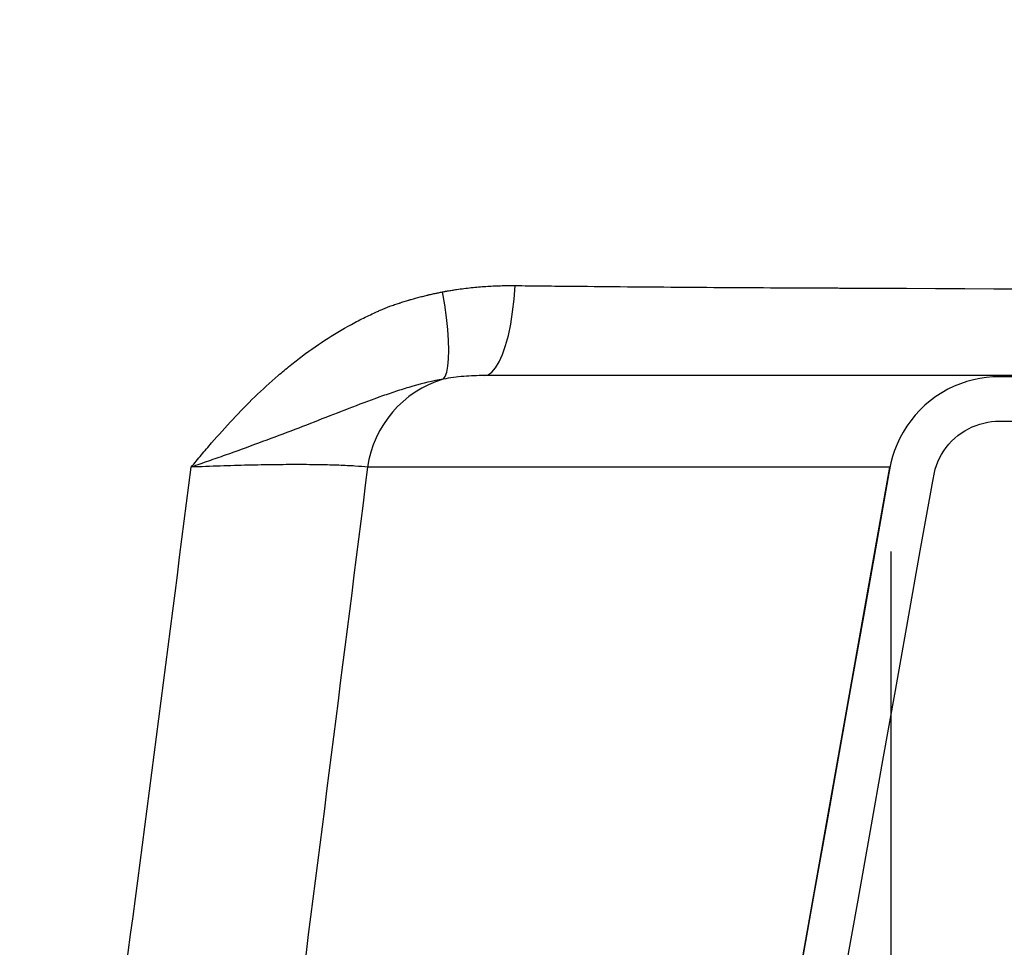
# Model space of a CAD drawing. Units: millimetres. Extents: x -74.2 to -50.5, y -20.7 to -10.5.
# Drawn here: x -66.4 to -66.1, y -17.6 to -17.4 of the extents above; entities that cross this region are included whole.
import ezdxf

# ---------------------------------------------------------------- set-up
doc = ezdxf.new("R2010")
doc.units = ezdxf.units.MM
doc.header["$PDSIZE"] = -1
doc.layers.add('PISCINA-14', color=1, linetype='Continuous')
doc.layers.add('PISCINA-2', color=2, linetype='Continuous')
doc.styles.add('ROMANS', font='arial.ttf')
doc.dimstyles.new('Tobago 6_3', dxfattribs={"dimtxt": 0.045, "dimasz": 0.03, "dimexe": 0.02, "dimexo": 0.02, "dimgap": 0.02, "dimtad": 1, "dimdec": 0, "dimlfac": 100, "dimzin": 4, "dimdsep": 46, "dimtxsty": 'ROMANS', "dimblk": 'OBLIQUE', "dimcen": 2.5, "dimdle": 0.03, "dimclrd": 14, "dimclre": 14, "dimclrt": 15, "dimadec": 0, "dimazin": 0, "dimtfac": 1, "dimtdec": 0, "dimtix": 1, "dimtmove": 0, "dimatfit": 3, "dimldrblk": 'OBLIQUE', "dimfxl": 1, "dimtolj": 1, "dimtzin": 0, "dimarcsym": 0})

# ---------------------------------------------------------------- blocks, each defined once
blk = doc.blocks.new('_Oblique')
at = {"color": 0, "linetype": 'ByBlock', "lineweight": -2}
blk.add_line((-0.5, -0.5), (0.5, 0.5), dxfattribs=at)
blk = doc.blocks.new('_D_6')
at = {"color": 14, "lineweight": -2, "transparency": 16777216}
for p, q in [((-65.68108031440163, -17.80635883979506), (-65.68108031440163, -17.44635854097829)), ((-65.96913361241796, -17.47635854097829), (-65.66108031440163, -17.47635854097829)), ((-66.22220700842036, -17.77635883979506), (-65.66108031440163, -17.77635883979506))]:
    blk.add_line(p, q, dxfattribs=at)
at = {"layer": 'DEFPOINTS', "color": 0, "transparency": 16777216}
for p in [(-65.98913361241796, -17.47635854097829), (-65.68108031440163, -17.47635854097829), (-66.24220700842035, -17.77635883979506)]:
    blk.add_point(p, dxfattribs=at)
at = {"color": 14, "lineweight": -2, "transparency": 16777216, "xscale": 0.03, "yscale": 0.03, "zscale": 0.03}
for p, rotation in [((-65.68108031440163, -17.47635854097829), 90), ((-65.68108031440163, -17.77635883979506), 270)]:
    blk.add_blockref('_Oblique', p, dxfattribs=dict(at, rotation=rotation))
at = {"color": 15, "transparency": 16777216, "insert": (-65.74706257906736, -17.62635869038666), "char_height": 0.045, "attachment_point": 2, "rotation": 90, "style": 'ROMANS'}
blk.add_mtext('\\A1;30', dxfattribs=at)
blk = doc.blocks.new('*D81')
at = {"color": 14, "lineweight": -2, "transparency": 16777216}
for p, q in [((-65.96471970105739, -17.47678520008789), (-65.96471970105739, -18.82217033606837)), ((-66.17125402351343, -17.51595814182812), (-66.17125402351343, -18.82217033606837)), ((-66.20125402351343, -18.80217033606837), (-65.93471970105739, -18.80217033606837))]:
    blk.add_line(p, q, dxfattribs=at)
at = {"layer": 'DEFPOINTS', "color": 0, "transparency": 16777216}
for p in [(-65.96471970105739, -17.45678520008789), (-66.17125402351343, -17.49595814182812), (-65.96471970105739, -18.80217033606837)]:
    blk.add_point(p, dxfattribs=at)
at = {"color": 14, "lineweight": -2, "transparency": 16777216, "xscale": 0.03, "yscale": 0.03, "zscale": 0.03, "rotation": 180}
blk.add_blockref('_Oblique', (-66.17125402351343, -18.80217033606837), dxfattribs=at)
at = {"color": 14, "lineweight": -2, "transparency": 16777216, "xscale": 0.03, "yscale": 0.03, "zscale": 0.03}
blk.add_blockref('_Oblique', (-65.96471970105739, -18.80217033606837), dxfattribs=at)
at = {"color": 15, "transparency": 16777216, "insert": (-66.06798686228541, -18.75957824875596), "char_height": 0.045, "attachment_point": 5, "style": 'ROMANS'}
blk.add_mtext('\\A1;21', dxfattribs=at)
blk = doc.blocks.new('*D87')
at = {"color": 14, "lineweight": -2, "transparency": 16777216}
for p, q in [((-65.5016850587714, -18.65135968146235), (-65.5016850587714, -17.15186994536811)), ((-65.88780884056378, -17.18186994536811), (-65.4816850587714, -17.18186994536811)), ((-66.90335445987107, -18.62135968146234), (-65.4816850587714, -18.62135968146234))]:
    blk.add_line(p, q, dxfattribs=at)
at = {"layer": 'DEFPOINTS', "color": 0, "transparency": 16777216}
for p in [(-65.90780884056377, -17.18186994536811), (-65.5016850587714, -17.18186994536811), (-66.92335445987106, -18.62135968146234)]:
    blk.add_point(p, dxfattribs=at)
at = {"color": 14, "lineweight": -2, "transparency": 16777216, "xscale": 0.03, "yscale": 0.03, "zscale": 0.03}
for p, rotation in [((-65.5016850587714, -17.18186994536811), 90), ((-65.5016850587714, -18.62135968146234), 270)]:
    blk.add_blockref('_Oblique', p, dxfattribs=dict(at, rotation=rotation))
at = {"color": 15, "transparency": 16777216, "insert": (-65.54466084321886, -17.90161481341521), "char_height": 0.045, "attachment_point": 5, "rotation": 90, "style": 'ROMANS'}
blk.add_mtext('\\A1;140', dxfattribs=at)

msp = doc.modelspace()

# ---------------------------------------------------------------- linework, layer by layer
at = {"layer": 'PISCINA-14'}
msp.add_line((-66.217595546785, -17.75574476284257), (-66.17150436266517, -17.49699028423615), dxfattribs=at)
at = {"layer": 'PISCINA-14', "flags": 128}
for points in [[(-66.2627444490816, -17.47635854097828), (-66.26185689729648, -17.47616225072986), (-66.2609832829183, -17.47557646237047), (-66.26013732449208, -17.47461037465436), (-66.25933230627575, -17.47327915825426), (-66.25858086963476, -17.47160371753316), (-66.25789481453216, -17.46961036227887), (-66.25728491423133, -17.46733039455606), (-66.25676074612127, -17.46479961716349), (-66.25633054132086, -17.46205777141554), (-66.25600105542395, -17.45914791307584), (-66.25577746241485, -17.45611573624419)], [(-66.27196284011106, -17.47716503650869), (-66.27150131104767, -17.47655879533986), (-66.27113712651908, -17.47558793578773), (-66.27087591618363, -17.47426746564955), (-66.27072171789806, -17.47261779709325), (-66.2706769152992, -17.47066443112075), (-66.27074220095722, -17.46843756336696), (-66.27091656566955, -17.46597161732788), (-66.27119731406151, -17.46330471223317), (-66.27158010625207, -17.46047807378952), (-66.27205902494083, -17.45753539690295)]]:
    msp.add_lwpolyline(points, dxfattribs=at)
at = {"layer": 'PISCINA-14'}
msp.add_arc((-66.26486916793915, -17.50041245078282), 0.02430560542996285, 106.9689455248527, 171.8681667167556, dxfattribs=at)
for points, knots in [([(-66.26893671321133, -17.45699613147016), (-66.2683878613347, -17.45691780225681), (-66.2678357393756, -17.45684175094928), (-66.26673571128771, -17.45670025754342), (-66.2661859726247, -17.45663444076243), (-66.26508697291061, -17.45651477460953), (-66.26453767089167, -17.4564639125289), (-66.26343982512667, -17.45637177909381), (-66.26289124172649, -17.45633039826637), (-66.261246369278, -17.45622110287971), (-66.26015084920186, -17.45616612345819), (-66.25850926720653, -17.45612478581191), (-66.25796241062814, -17.45611694045394), (-66.25686945481819, -17.4561108873136), (-66.25632332953982, -17.45610992989756), (-66.25577746241494, -17.45611573624419)], [0, 0, 0, 0, 0.125000000000012, 0.125000000000012, 0.2500000000000241, 0.2500000000000241, 0.3750000000000361, 0.3750000000000361, 0.5000000000000482, 0.5000000000000482, 0.749999999999977, 0.749999999999977, 0.8749999999999885, 0.8749999999999885, 1, 1, 1, 1]), ([(-66.25577746241494, -17.45611573624419), (-66.2537844660044, -17.45613693559361), (-66.2517981381916, -17.45616048733032), (-66.24783882396991, -17.45620287282529), (-66.24586565455881, -17.45622293800275), (-66.2399659135315, -17.45628219128278), (-66.23605905630984, -17.45631932056634), (-66.23217876983617, -17.45635376790895)], [0, 0, 0, 0, 0.2499999999999863, 0.2499999999999863, 0.4999999999999726, 0.4999999999999726, 1, 1, 1, 1]), ([(-66.23217876983617, -17.45635376790895), (-66.22778351188644, -17.45639278692406), (-66.22342663676915, -17.45642870466534), (-66.21478894043308, -17.45649125869105), (-66.21050798264234, -17.45651959153869), (-66.20202390342834, -17.45656991705644), (-66.1978206472017, -17.45659190926753), (-66.19261678917792, -17.45661528974958), (-66.19157951085481, -17.45661957690626), (-66.18951113651272, -17.45662653565458), (-66.18847960908579, -17.45662848442439), (-66.18642673306523, -17.45664483891258), (-66.18540446682982, -17.45664908369147), (-66.18387697459406, -17.45665826423308), (-66.18336875511585, -17.45666050334913), (-66.18260768301693, -17.4566633629573), (-66.18222746400673, -17.45666466183692), (-66.18184771514915, -17.45666587292502), (-66.18159465491604, -17.45666667294975), (-66.18146708694508, -17.45666707273003), (-66.1813417543776, -17.45666746851791), (-66.17781640866754, -17.45667860121174), (-66.17605967050966, -17.45668657519867), (-66.17430293235178, -17.4566945491856), (-66.10450303125754, -17.45701137699326), (-66.0347031301633, -17.45732820480091), (-65.96490322906905, -17.45764503260857)], [0, 0, 0, 0, 0.2499999999999969, 0.2499999999999969, 0.4999999999999938, 0.4999999999999938, 0.7499999999999907, 0.7499999999999907, 0.8124999999999964, 0.8124999999999964, 0.8750000000000022, 0.8750000000000022, 0.937500000000008, 0.937500000000008, 0.9687500000000123, 0.9687500000000123, 0.9843750000000047, 0.9921875000000023, 0.9921875000000023, 1, 1, 1, 1.219749454703043, 1.219749454703043, 1.219749454703043, 9.95098247026901, 9.95098247026901, 9.95098247026901, 9.95098247026901]), ([(-66.27915173221822, -17.45924431216233), (-66.27846746481512, -17.4590383392368), (-66.27777860124225, -17.45884952173301), (-66.27674197884082, -17.45858793343959), (-66.27639672895803, -17.45849991927705), (-66.2758785343714, -17.45836986865893), (-66.27570575773872, -17.45832681226537), (-66.27544647292726, -17.45826289295255), (-66.27536002482242, -17.45824169683422), (-66.27518708116443, -17.45819955949608), (-66.27510104768166, -17.45817678326105), (-66.27501406243341, -17.45815782209158)], [0, 0, 0, 0, 0.4999999999999953, 0.4999999999999953, 0.749999999999993, 0.749999999999993, 0.8749999999999964, 0.8749999999999964, 0.9374999999999982, 0.9374999999999982, 1, 1, 1, 1]), ([(-66.27501406243341, -17.45815782209158), (-66.27467527470291, -17.45808435860144), (-66.27433697003896, -17.45800889180774), (-66.27382935430481, -17.45789741757656), (-66.27366013353958, -17.457860486567), (-66.27340622306036, -17.45780573596969), (-66.27332157317625, -17.45778759264849), (-66.27315223878347, -17.45775156788457), (-66.27306786865786, -17.45773231514133), (-66.27298284798619, -17.4577159619603)], [0, 0, 0, 0, 0.5000000000006215, 0.5000000000006215, 0.7500000000006362, 0.7500000000006362, 0.8750000000003181, 0.8750000000003181, 1, 1, 1, 1]), ([(-66.27298284798619, -17.4577159619603), (-66.2729828287128, -17.45771595826673), (-66.27298280943963, -17.4577159545731), (-66.27298279016628, -17.45771595087953), (-66.27267459868497, -17.45765688769953), (-66.27236685815296, -17.45759557466576), (-66.2720590249409, -17.45753539690295)], [-5.999999964281131e-08, -5.999999964281131e-08, -5.999999964281131e-08, -5.999999964281131e-08, 0, 0, 0, 0.0009594388835098015, 0.0009594388835098015, 0.0009594388835098015, 0.0009594388835098015]), ([(-66.2720590249409, -17.45753539690295), (-66.27187686971322, -17.45749978770399), (-66.27169469342118, -17.45746452138573), (-66.27142132410553, -17.45741262713202), (-66.27133018376858, -17.45739549526033), (-66.27114785668364, -17.45736164912566), (-66.27105704419017, -17.45734305547043), (-66.27096545281732, -17.45732848240377)], [0, 0, 0, 0, 0.499999999999464, 0.499999999999464, 0.749999999999732, 0.749999999999732, 1, 1, 1, 1]), ([(-66.27096545281732, -17.45732848240377), (-66.27062687682924, -17.45727486182906), (-66.27028897686478, -17.45721683682487), (-66.2697819894332, -17.45713221474594), (-66.26961299140989, -17.45710423848803), (-66.26927492200622, -17.45704929695685), (-66.26910618133402, -17.45702037198461), (-66.26893671321133, -17.45699613147016)], [0, 0, 0, 0, 0.5000000000000228, 0.5000000000000228, 0.7500000000000113, 0.7500000000000113, 1, 1, 1, 1]), ([(-66.28548289185943, -17.46140451872176), (-66.28478802346821, -17.46111555712181), (-66.28408553363982, -17.46084382763283), (-66.28302472449501, -17.4604639135774), (-66.2826697304486, -17.46034174198192), (-66.28213533711578, -17.46016472277219), (-66.28186766646347, -17.46007776774738), (-66.28159933118222, -17.4599930199972), (-66.28142029903366, -17.45993699617665), (-66.2813300073307, -17.45991095357695), (-66.28124105682896, -17.45988167661969)], [0, 0, 0, 0, 0.4999999999998679, 0.4999999999998679, 0.7499999999999386, 0.7499999999999386, 0.8749999999999689, 0.9374999999999845, 0.9374999999999845, 1, 1, 1, 1]), ([(-66.28124105682896, -17.45988167661969), (-66.28089502583042, -17.45976713519261), (-66.2805475979343, -17.45965717063362), (-66.280025129663, -17.45949830024463), (-66.2798507294889, -17.45944633450804), (-66.27958882100322, -17.45936966972832), (-66.27950146689622, -17.45934432837751), (-66.27932666631014, -17.45929403637447), (-66.27923878391566, -17.45927041274913), (-66.27915173221822, -17.45924431216233)], [0, 0, 0, 0, 0.4999999999997465, 0.4999999999997465, 0.7499999999995978, 0.7499999999995978, 0.8749999999997988, 0.8749999999997988, 1, 1, 1, 1]), ([(-66.30904426767275, -17.47635854097783), (-66.30815432580322, -17.47559246586516), (-66.30724968931017, -17.47483819291787), (-66.30542035056484, -17.47336424376485), (-66.30449555257495, -17.47264439390884), (-66.30168941068737, -17.4705385227339), (-66.2997761959039, -17.4692063911676), (-66.29585880198954, -17.46669592023235), (-66.29385395558748, -17.46551870301258), (-66.2907715536738, -17.46387993679323), (-66.28973127200568, -17.46335535380396), (-66.28815219076294, -17.46260003571436), (-66.2876227695988, -17.46235343779969), (-66.2868239148317, -17.46199151673491), (-66.28642330504142, -17.46181255292615), (-66.28602088323385, -17.46163664736682), (-66.28575219432024, -17.4615200649375), (-66.285616992819, -17.46146044747994), (-66.28548289185943, -17.46140451872176)], [0, 0, 0, 0, 0.1249999999999855, 0.1249999999999855, 0.249999999999971, 0.249999999999971, 0.4999999999999799, 0.4999999999999799, 0.7499999999999888, 0.7499999999999888, 0.8749999999999938, 0.8749999999999938, 0.9375000000000188, 0.9375000000000188, 0.9687500000000088, 0.9843750000000043, 0.9843750000000043, 1, 1, 1, 1]), ([(-66.3285716054357, -17.4969531869273), (-66.32819734060176, -17.49649557143945), (-66.32781938289116, -17.4960358597809), (-66.32706325650813, -17.49512208746015), (-66.32592511017434, -17.49375525785783), (-66.3247737005906, -17.49240126274955), (-66.32244958487782, -17.48971388043523), (-66.32087173782182, -17.48794980927343), (-66.31602542997946, -17.48276671508287), (-66.31264387062977, -17.47945713239645), (-66.30904426767275, -17.47635854097783)], [0, 0, 0, 0, 0.06249999999998693, 0.06249999999998693, 0.1249999999999739, 0.2499999999999777, 0.2499999999999777, 0.4999999999999851, 0.4999999999999851, 1, 1, 1, 1]), ([(-66.26274444908171, -17.47635854097828), (-66.26424548737587, -17.47635854097828), (-66.26576368283865, -17.4764180001383), (-66.26883539761651, -17.47667751355547), (-66.27038978414745, -17.4768775286764), (-66.27196284011112, -17.47716503650869)], [0, 0, 0, 0, 0.5, 0.5, 1, 1, 1, 1]), ([(-65.98913629347271, -17.47635854097828), (-65.98913581554005, -17.47635854097828), (-65.98913361359325, -17.47635854097828), (-65.98913361990165, -17.47635854097828), (-65.98913344053464, -17.47635854097828), (-65.98913658704075, -17.47635854097828), (-65.98914224825101, -17.47635854097828), (-65.98916985837933, -17.47635854097828), (-65.98920246757463, -17.47635854097828), (-65.98934285536244, -17.47635854097828), (-65.98949334302358, -17.47635854097828), (-65.99011503524602, -17.47635854097828), (-65.99075637106402, -17.47635854097828), (-65.9933599430496, -17.47635854097828), (-65.99600110803173, -17.47635854097828), (-66.00309087741738, -17.47635854097828), (-66.00753926938296, -17.47635854097828), (-66.01557263584334, -17.47635854097828), (-66.01847739009109, -17.47635854097828), (-66.02317623487936, -17.47635854097828), (-66.02479960230875, -17.47635854097828), (-66.02816000580033, -17.47635854097828), (-66.02989583558171, -17.47635854097828), (-66.03526992463206, -17.47635854097828), (-66.03907432144489, -17.47635854097828), (-66.04511337008415, -17.47635854097828), (-66.04718139735499, -17.47635854097828), (-66.05036675947255, -17.47635854097828), (-66.05144248734995, -17.47635854097828), (-66.05362079777032, -17.47635854097828), (-66.05474014721048, -17.47635854097828), (-66.06051739168304, -17.47635854097828), (-66.06568476596081, -17.47635854097828), (-66.07425444482755, -17.47635854097828), (-66.07724714219336, -17.47635854097828), (-66.0819414050532, -17.47635854097828), (-66.08354278871029, -17.47635854097828), (-66.08599137273879, -17.47635854097828), (-66.08681504373156, -17.47635854097828), (-66.08848115473617, -17.47635854097828), (-66.08932504137672, -17.47635854097828), (-66.09059933559328, -17.47635854097828), (-66.09102601560684, -17.47635854097828), (-66.09188572902804, -17.47635854097828), (-66.09231916490775, -17.47635854097828), (-66.09318538447519, -17.47635854097828), (-66.09361900698956, -17.47635854097828), (-66.0945080501148, -17.47635854097828), (-66.09496301583688, -17.47635854097828), (-66.0958938195011, -17.47635854097828), (-66.09636967395983, -17.47635854097828), (-66.09734238714597, -17.47635854097828), (-66.0978396344741, -17.47635854097828), (-66.09935802549509, -17.47635854097828), (-66.10040687700334, -17.47635854097828), (-66.10582950791797, -17.47635854097828), (-66.11073237751263, -17.47635854097828), (-66.1216569324472, -17.47635854097828), (-66.12767513719574, -17.47635854097828), (-66.1359086317918, -17.47635854097828), (-66.13759029642553, -17.47635854097828), (-66.14016725534246, -17.47635854097828), (-66.14103609646662, -17.47635854097828), (-66.14278809369509, -17.47635854097828), (-66.1436707759579, -17.47635854097828), (-66.1481173091916, -17.47635854097828), (-66.15178059498301, -17.47635854097828), (-66.15931054437931, -17.47635854097828), (-66.16318031430444, -17.47635854097828), (-66.16913572459251, -17.47635854097828), (-66.17114546956388, -17.47635854097828), (-66.17521991009333, -17.47635854097828), (-66.17727724279001, -17.47635854097828), (-66.18145747742453, -17.47635854097828), (-66.18356635955658, -17.47635854097828), (-66.18677591684484, -17.47635854097828), (-66.18785187715149, -17.47635854097828), (-66.1900150536093, -17.47635854097828), (-66.19110530660637, -17.47635854097828), (-66.19438812987123, -17.47635854097828), (-66.19660480765033, -17.47635854097828), (-66.19996750098863, -17.47635854097828), (-66.20109648131042, -17.47635854097828), (-66.20336380381912, -17.47635854097828), (-66.20450285706667, -17.47635854097828), (-66.21480181090766, -17.47635854097828), (-66.22414398626441, -17.47635854097828), (-66.24317898625225, -17.47635854097828), (-66.25287422901455, -17.47635854097828), (-66.26274444908171, -17.47635854097828)], [0, 0, 0, 0, 0.003906250000000054, 0.003906250000000054, 0.007812500000000106, 0.007812500000000106, 0.01562500000000021, 0.01562500000000021, 0.03125000000000042, 0.03125000000000042, 0.06250000000000085, 0.06250000000000085, 0.1250000000000017, 0.1250000000000017, 0.2500000000000033, 0.2500000000000033, 0.3750000000000049, 0.3750000000000049, 0.4375000000000057, 0.4375000000000057, 0.4687500000000061, 0.4687500000000061, 0.5000000000000063, 0.5000000000000063, 0.5625000000000068, 0.5625000000000068, 0.5937500000000069, 0.5937500000000069, 0.6093750000000071, 0.6093750000000071, 0.6250000000000072, 0.6250000000000072, 0.6875000000000088, 0.6875000000000088, 0.7187500000000093, 0.7187500000000093, 0.7343750000000098, 0.7343750000000098, 0.74218750000001, 0.74218750000001, 0.7500000000000102, 0.7500000000000102, 0.7539062500000102, 0.7539062500000102, 0.7578125000000103, 0.7578125000000103, 0.7617187500000103, 0.7617187500000103, 0.7656250000000104, 0.7656250000000104, 0.7695312500000104, 0.7695312500000104, 0.7734375000000105, 0.7734375000000105, 0.7812500000000104, 0.7812500000000104, 0.8125000000000113, 0.8125000000000113, 0.8437500000000122, 0.8437500000000122, 0.8515625000000123, 0.8515625000000123, 0.8554687500000119, 0.8554687500000119, 0.8593750000000115, 0.8593750000000115, 0.8750000000000107, 0.8750000000000107, 0.8906250000000099, 0.8906250000000099, 0.8984375000000094, 0.8984375000000094, 0.906250000000009, 0.906250000000009, 0.9140625000000085, 0.9140625000000085, 0.9179687500000084, 0.9179687500000084, 0.9218750000000082, 0.9218750000000082, 0.9296875000000078, 0.9296875000000078, 0.9335937500000077, 0.9335937500000077, 0.9375000000000074, 0.9375000000000074, 0.9687500000000038, 0.9687500000000038, 1, 1, 1, 1]), ([(-66.27196284011112, -17.47716503650869), (-66.27424141944857, -17.47756932696316), (-66.27651782331026, -17.47811108911591), (-66.27993091428257, -17.47908448845462), (-66.28106695651888, -17.47943459526604), (-66.28332783670696, -17.48016789481633), (-66.28445424251258, -17.48055208328586), (-66.28782945383936, -17.48174373879871), (-66.29007430126973, -17.48258942824779), (-66.29459485979689, -17.48432874538534), (-66.29687157306923, -17.48522285235103), (-66.30148848664693, -17.48702640738409), (-66.3038238983107, -17.48793410555552), (-66.30857172889623, -17.4897475000005), (-66.3109854782047, -17.49065389190983), (-66.31589957042051, -17.49246331814331), (-66.31839149888282, -17.49336343508563), (-66.32218122135518, -17.4947119204169), (-66.32345072240652, -17.49516036271936), (-66.32536421883354, -17.4958326345272), (-66.32600359049415, -17.49605666203323), (-66.32728537497987, -17.49650481150931), (-66.3279290010096, -17.49672939469062), (-66.3285716054357, -17.4969531869273)], [0, 0, 0, 0, 0.1249999999999828, 0.1249999999999828, 0.1874999999999838, 0.1874999999999838, 0.2499999999999848, 0.2499999999999848, 0.3749999999999877, 0.3749999999999877, 0.4999999999999906, 0.4999999999999906, 0.6249999999999934, 0.6249999999999934, 0.7499999999999962, 0.7499999999999962, 0.8749999999999991, 0.8749999999999991, 0.9374999999999997, 0.9374999999999997, 0.9687499999999999, 0.9687499999999999, 1, 1, 1, 1]), ([(-66.28893038587348, -17.49697439219787), (-66.28976096811937, -17.49687948628483), (-66.29071370258657, -17.49679594796154), (-66.29285930876733, -17.49665122204678), (-66.2940521717674, -17.49659003363175), (-66.29602648422994, -17.49651547579307), (-66.29671696808919, -17.49649347988796), (-66.29814641080424, -17.49645576249813), (-66.29888670141321, -17.49643997570078), (-66.30118377479461, -17.4964017717073), (-66.30281646925984, -17.49638847602066), (-66.30628865589277, -17.49638674274863), (-66.3080974815332, -17.4963983265512), (-66.31185095865085, -17.49644533189726), (-66.31379620637163, -17.49648075698977), (-66.31681688876117, -17.49655179415979), (-66.31784096427681, -17.49657846452217), (-66.31992406039105, -17.49663789053355), (-66.32098516743446, -17.49667072605311), (-66.32418957187984, -17.49677746615984), (-66.32636240839732, -17.4968597791881), (-66.3285716054357, -17.4969531869273)], [0, 0, 0, 0, 0.1249999999999886, 0.1249999999999886, 0.2499999999999772, 0.2499999999999772, 0.3124999999999788, 0.3124999999999788, 0.3749999999999804, 0.3749999999999804, 0.4999999999999836, 0.4999999999999836, 0.6249999999999867, 0.6249999999999867, 0.7499999999999899, 0.7499999999999899, 0.8124999999999929, 0.8124999999999929, 0.8749999999999958, 0.8749999999999958, 1, 1, 1, 1]), ([(-66.17159357601714, -17.49697439291569), (-66.17156991886182, -17.49697439316881), (-66.1714963258497, -17.49697439395615), (-66.17222920971531, -17.49697439314659), (-66.17372435240532, -17.49697439437747), (-66.1760772374456, -17.49697439634755), (-66.17937144247803, -17.49697439704002), (-66.18326027369623, -17.49697439284316), (-66.18746951079719, -17.4969743887772), (-66.19172794921788, -17.49697438889572), (-66.19667275449648, -17.49697439035262), (-66.20236410376361, -17.49697439271401), (-66.2088825864108, -17.49697439430921), (-66.2163426837448, -17.49697439470194), (-66.22482627944966, -17.49697439432273), (-66.23344460732433, -17.49697439316813), (-66.24182718686758, -17.49697439238625), (-66.24968389500347, -17.49697439236022), (-66.25821841830657, -17.49697439255581), (-66.26753608543987, -17.49697439276835), (-66.27762956588512, -17.49697439280746), (-66.28516414504617, -17.49697439240103), (-66.28893038587348, -17.49697439219787)], [0, 0, 0, 0, 0.03460792007312206, 0.1076588055350302, 0.1807413958009084, 0.2538310101729956, 0.3269171817069361, 0.3999950767020555, 0.4494769593442995, 0.4989644010392546, 0.5484498524526128, 0.5979290207497242, 0.6474449755735144, 0.6969736972928604, 0.7464976821451568, 0.7960071758267635, 0.8299954987311926, 0.8640120871139645, 0.8980330762993219, 0.9320419018654972, 0.9660304101551767, 1, 1, 1, 1])]:
    msp.add_open_spline(points, degree=3, knots=knots, dxfattribs=at)
for points in [[(-66.36240035896999, -17.75575104219322), (-66.35096013356255, -17.66949842227487), (-66.33968276419063, -17.58323238056178), (-66.3285716054357, -17.4969531869273)], [(-66.28893038587348, -17.49697439219787), (-66.29979401367147, -17.58324394756093), (-66.31083294403494, -17.66949993323166), (-66.32204666687483, -17.75574298834638)]]:
    msp.add_open_spline(points, degree=3, dxfattribs=at)
at = {"layer": 'PISCINA-2'}
for points in [[(-66.13775770024615, -17.47661564994691), (-66.14695794948318, -17.47661570922961), (-66.14837075742139, -17.47665879174615), (-66.14980562521626, -17.47678475926639), (-66.1512557246071, -17.47699752771462), (-66.15271356349048, -17.47730030436562), (-66.15417107303841, -17.47769546505168), (-66.15561972026762, -17.47818444354755), (-66.1570506441931, -17.47876763903455), (-66.15845481217039, -17.47944434723818), (-66.15982319155427, -17.48021272008693), (-66.16114693051848, -17.48106975756378), (-66.16241754092798, -17.48201133387576), (-66.16362707564693, -17.48303225825745), (-66.16476829267978, -17.48412636879587), (-66.16583479910261, -17.48528665578462), (-66.1668211688131, -17.48650540945247), (-66.16772302962045, -17.48777438561589), (-66.16853711697611, -17.48908498198455), (-66.16926129354727, -17.49042841756134), (-66.16989453569431, -17.49179590782207), (-66.17043688957193, -17.49317882907918), (-66.17088940091473, -17.49456886652914), (-66.17125402351343, -17.49595814182812), (-66.17170457518836, -17.49829803541539), (-66.17450463458815, -17.51401691032171), (-66.17730469398792, -17.52973578522803), (-66.18010475338771, -17.54545466013436), (-66.1829048127875, -17.56117353504068), (-66.18570487218727, -17.576892409947), (-66.18850493158706, -17.59261128485333), (-66.19130499098685, -17.60833015975965)], [(-66.18145997014372, -17.6100838885295), (-66.17865991074393, -17.59436501362318), (-66.17585985134414, -17.57864613871686), (-66.17305979194435, -17.56292726381053), (-66.17025973254457, -17.54720838890421), (-66.16745967314478, -17.53148951399789), (-66.164659613745, -17.51577063909156), (-66.16187177765542, -17.50012038297391), (-66.16149724199146, -17.49817527068796), (-66.16129069144273, -17.4973882772971), (-66.16101944264544, -17.49655504738478), (-66.16069429854414, -17.49572597856483), (-66.16031461915144, -17.4949060586114), (-66.159880364632, -17.49410046368603), (-66.15939213808934, -17.49331446949333), (-66.15885121254382, -17.49255335245858), (-66.15825953961135, -17.49182228423037), (-66.1576197381999, -17.49112622348736), (-66.15693506254058, -17.4904698094726), (-66.15620935000445, -17.48985726184529), (-66.15544695031221, -17.4892922912728), (-66.15465263883446, -17.48877802469673), (-66.15383151759357, -17.48831694842325), (-66.15298890824114, -17.48791087118002), (-66.15213024162728, -17.48756090813508), (-66.1512609485938, -17.48726748569834), (-66.15038635631313, -17.4870303658207), (-66.14951159391457, -17.48684868756223), (-66.1486415103553, -17.48672102298289), (-66.14778060659265, -17.48664544395566), (-66.1468054814587, -17.48661570824737), (-66.13775763581019, -17.4866156499467)]]:
    msp.add_lwpolyline(points, dxfattribs=at)

# ---------------------------------------------------------------- dimensions: what is measured, and where the dimension line sits
dim = msp.add_linear_dim(base=(-65.5016850587714, -17.18186994536811), p1=(-66.92335445987104, -18.62135968146234), p2=(-65.90780884056375, -17.1818699453681), angle=90, text='140', dimstyle='Tobago 6_3')
dim.commit()
dim.dimension.update_dxf_attribs({"geometry": '*D87', "text_midpoint": (-65.50168505877139, -17.90161481341521), "dimtype": 160})
dim = msp.add_linear_dim(base=(-65.68108031440163, -17.47635854097829), p1=(-66.24220700842032, -17.77635883979505), p2=(-65.98913361241793, -17.47635854097828), angle=90, dimstyle='Tobago 6_3')
dim.commit()
dim.dimension.update_dxf_attribs({"geometry": '_D_6', "text_midpoint": (-65.68108031440161, -17.62635869038666), "dimtype": 160})
dim = msp.add_linear_dim(base=(-65.96471970105739, -18.80217033606837), p1=(-66.17125402351343, -17.49595814182812), p2=(-65.96471970105739, -17.45678520008789), dimstyle='Tobago 6_3')
dim.commit()
dim.dimension.update_dxf_attribs({"geometry": '*D81', "text_midpoint": (-66.06798686228541, -18.75957824875596)})

doc.saveas('drawing.dxf')
